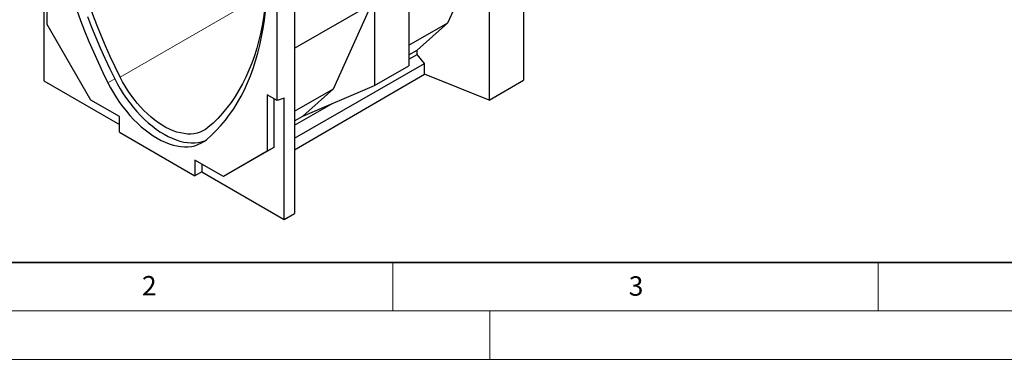
# Model space of a CAD drawing. Units: millimetres. Extents: x 0 to 725, y 0 to 647.
# Drawn here: x 77 to 178, y 0 to 35 of the extents above; entities that cross this region are included whole.
import ezdxf

# ---------------------------------------------------------------- set-up
doc = ezdxf.new("R2010")
doc.units = ezdxf.units.MM
doc.styles.add('SLDTEXTSTYLE0', font='TXT', dxfattribs={"width": 0.605})

msp = doc.modelspace()

# ---------------------------------------------------------------- linework, layer by layer
at = {"color": 7, "linetype": 'Continuous', "lineweight": 25}
for p, q in [((128.45, 55.22), (128.45, 28.79)), ((124.91, 53.17), (124.91, 26.73)), ((116.66, 48.41), (116.66, 30.26)), ((113.13, 46.37), (113.13, 28.22)), ((120.67, 34.69), (124.62, 43.47)), ((103.11, 26.68), (103.11, 41.79)), ((104.88, 41.61), (104.88, 15.05)), ((79.07, 40.56), (79.07, 28.72)), ((79.42, 34.52), (79.42, 40.35)), ((104.88, 32.07), (112.84, 36.66)), ((108.89, 27.89), (112.84, 36.66)), ((83.91, 26.74), (79.42, 34.52)), ((116.66, 32.38), (120.67, 34.69)), ((117.51, 31.89), (120.67, 34.69)), ((116.66, 31.4), (117.51, 31.89)), ((117.51, 31.42), (117.51, 31.89)), ((104.88, 22.8), (118.26, 30.52)), ((116.66, 30.94), (117.51, 31.42)), ((118.26, 30.52), (117.51, 31.42)), ((118.26, 29.41), (118.26, 30.52)), ((104.88, 21.61), (118.26, 29.41)), ((113.13, 28.22), (116.66, 30.26)), ((124.91, 26.73), (118.26, 29.41)), ((79.07, 28.72), (86.85, 24.23)), ((124.91, 26.73), (128.45, 28.79)), ((104.88, 25.58), (108.89, 27.89)), ((105.73, 25.08), (113.13, 28.22)), ((105.73, 25.08), (108.89, 27.89)), ((86.85, 25.04), (83.91, 26.74)), ((103.11, 26.68), (102.05, 27.29)), ((102.05, 27.29), (102.05, 21.45)), ((102.76, 26.88), (102.76, 21.86)), ((103.82, 26.94), (103.11, 26.68)), ((103.82, 14.43), (103.82, 26.94)), ((104.88, 24.13), (108.73, 26.35)), ((86.85, 23.41), (86.85, 25.04)), ((104.88, 24.6), (105.73, 25.08)), ((86.85, 23.41), (94.63, 18.92)), ((102.05, 21.45), (97.56, 18.86)), ((102.76, 21.86), (98.14, 19.2)), ((102.76, 21.86), (102.05, 21.45)), ((97.56, 18.86), (94.63, 20.55)), ((94.63, 20.55), (94.63, 18.92)), ((95.33, 19.33), (94.63, 18.92)), ((95.33, 20.15), (95.33, 19.33)), ((95.33, 19.33), (103.82, 14.43)), ((98.14, 19.2), (97.56, 18.86)), ((103.82, 14.43), (104.88, 15.05))]:
    msp.add_line(p, q, dxfattribs=at)
at = {"color": 8, "linetype": 'Continuous', "lineweight": 18}
for p, q in [((86.93, 29.11), (101.97, 37.8)), ((86.38, 28.91), (85.67, 28.5))]:
    msp.add_line(p, q, dxfattribs=at)
at = {"color": 7, "linetype": 'Continuous', "lineweight": 35}
msp.add_line((20, 10), (415, 10), dxfattribs=at)
at = {"color": 7, "linetype": 'Continuous', "lineweight": 18}
for p, q in [((115, 10), (115, 5)), ((165, 10), (165, 5)), ((15, 5), (415, 5)), ((125, 5), (125, 0)), ((0, 0), (420, 0))]:
    msp.add_line(p, q, dxfattribs=at)
at = {"color": 7, "linetype": 'Continuous', "lineweight": 25, "flags": 128}
for points in [[(86.93, 29.11), (86.4, 30.17), (85.9, 31.24), (85.42, 32.32), (84.97, 33.4), (84.53, 34.48), (84.12, 35.56), (83.73, 36.65), (83.36, 37.73), (83.02, 38.82), (82.7, 39.9), (82.41, 40.98), (82.14, 42.05), (81.89, 43.12), (81.67, 44.19), (81.48, 45.25), (81.31, 46.29), (81.17, 47.33), (81.05, 48.36), (80.96, 49.38), (80.89, 50.39), (80.85, 51.38), (80.84, 52.36)], [(102.05, 39.71), (102.04, 39.15), (102, 38.2), (101.93, 37.27), (101.84, 36.36), (101.73, 35.46), (101.58, 34.59), (101.41, 33.74), (101.22, 32.9), (101, 32.09), (100.75, 31.31), (100.48, 30.54), (100.19, 29.8), (99.87, 29.09), (99.53, 28.4), (99.16, 27.74), (98.77, 27.1), (98.36, 26.5), (97.92, 25.92), (97.47, 25.37), (96.99, 24.84), (96.49, 24.35), (95.97, 23.89)], [(82.47, 36.02), (82.86, 34.94), (83.27, 33.86), (83.71, 32.78), (84.17, 31.7), (84.65, 30.63), (85.15, 29.56), (85.67, 28.5)], [(95.81, 22.65), (96.33, 23.11), (96.83, 23.6), (97.31, 24.12), (97.76, 24.66), (98.2, 25.24), (98.62, 25.84), (99.01, 26.47), (99.38, 27.12), (99.73, 27.8), (100.05, 28.51), (100.35, 29.24), (100.63, 29.99), (100.88, 30.77), (101.11, 31.57), (101.32, 32.39), (101.5, 33.24), (101.65, 34.1), (101.78, 34.98), (101.88, 35.88)], [(83.57, 35.34), (83.98, 34.26), (84.42, 33.18), (84.88, 32.11), (85.36, 31.04), (85.86, 29.97), (86.38, 28.91)], [(85.67, 28.5), (85.94, 27.99), (86.23, 27.48), (86.54, 26.98), (86.87, 26.5), (87.21, 26.03), (87.57, 25.58), (87.93, 25.15), (88.31, 24.74), (88.7, 24.35), (89.1, 23.99), (89.5, 23.65), (89.91, 23.34), (90.32, 23.05), (90.74, 22.8), (91.15, 22.58), (91.56, 22.38), (91.97, 22.22), (92.38, 22.09), (92.77, 22), (93.16, 21.94), (93.54, 21.91), (93.91, 21.92), (94.27, 21.96), (94.61, 22.03), (94.93, 22.14), (95.24, 22.28), (95.53, 22.45), (95.81, 22.65)], [(86.38, 28.91), (86.65, 28.39), (86.94, 27.89), (87.25, 27.39), (87.58, 26.91), (87.92, 26.44), (88.27, 25.99), (88.64, 25.56), (89.02, 25.15), (89.41, 24.76), (89.81, 24.39), (90.21, 24.06), (90.62, 23.75), (91.03, 23.46), (91.45, 23.21), (91.86, 22.98), (92.27, 22.79), (92.68, 22.63), (93.08, 22.5), (93.48, 22.41), (93.87, 22.35), (94.25, 22.32), (94.62, 22.32), (94.97, 22.36), (95.32, 22.44), (95.64, 22.54), (95.7, 22.57)], [(95.97, 23.89), (95.71, 23.7), (95.44, 23.55), (95.16, 23.42), (94.85, 23.33), (94.53, 23.26), (94.2, 23.23), (93.86, 23.23), (93.51, 23.27), (93.14, 23.34), (92.77, 23.43), (92.4, 23.56), (92.02, 23.73), (91.64, 23.92), (91.25, 24.14), (90.87, 24.39), (90.49, 24.67), (90.12, 24.97), (89.75, 25.3), (89.38, 25.65), (89.03, 26.02), (88.69, 26.42), (88.36, 26.83), (88.04, 27.26), (87.73, 27.71), (87.45, 28.16), (87.18, 28.63), (86.93, 29.11)]]:
    msp.add_lwpolyline(points, dxfattribs=at)

# ---------------------------------------------------------------- texts
at = {"color": 7, "linetype": 'Continuous', "lineweight": 18, "char_height": 2, "attachment_point": 2, "style": 'SLDTEXTSTYLE0'}
for s, insert in [('2', (89.93, 8.59)), ('3', (140.05, 8.56))]:
    msp.add_mtext(s, dxfattribs=dict(at, insert=insert))

doc.saveas('drawing.dxf')
